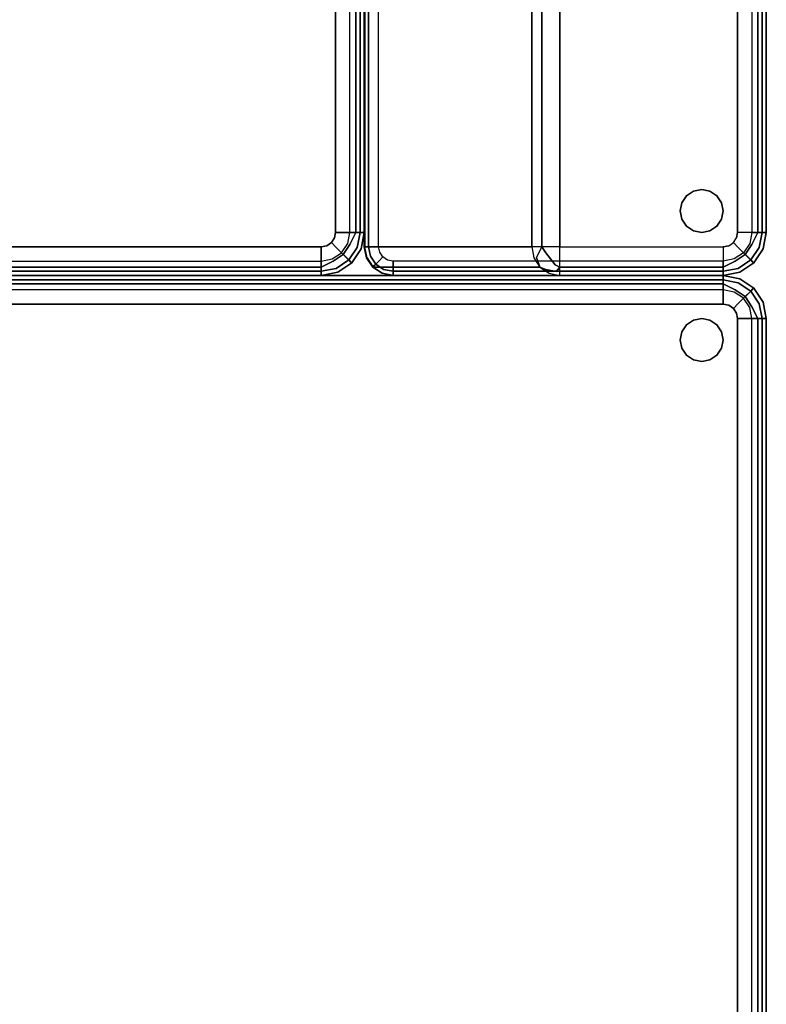
# Model space of a CAD drawing. Extents: x 0 to 194, y -3 to 287.
# Drawn here: x 177 to 190, y 168 to 185 of the extents above; entities that cross this region are included whole.
import ezdxf

# ---------------------------------------------------------------- set-up
doc = ezdxf.new("R2010")
doc.units = 0
doc.header["$LTSCALE"] = 30
doc.header["$MEASUREMENT"] = 0
for name, color, linetype in [('1', 4, 'CONTINUOUS'), ('AFUCH-3-BKFB', 5, 'CONTINUOUS'), ('AFUCH-3-GDPT', 4, 'CONTINUOUS'), ('AFUCH-3-SIFB', 5, 'CONTINUOUS'), ('AFUCH-3-STFB', 5, 'CONTINUOUS')]:
    doc.layers.add(name, color=color, linetype=linetype)

# ---------------------------------------------------------------- blocks, each defined once
blk = doc.blocks.new('KMPCRNLFG')
at = {"layer": 'AFUCH-3-BKFB'}
for points, invisible_edges in [([(25.5, -25.25, 32), (22.405, -25.5, 32), (22.405, -4.573, 32), (25.5, -0.75, 32)], 5), ([(25.691, -25.25, 31.962), (25.5, -25.25, 32), (25.5, -0.75, 32), (25.691, -0.75, 31.962)], 8), ([(25.854, -25.25, 31.854), (25.691, -25.25, 31.962), (25.691, -0.75, 31.962), (25.854, -0.75, 31.854)], 2), ([(25.75, -25.25, 0.25), (25.846, -25.25, 0.269), (25.846, -0.75, 0.269), (25.75, -0.75, 0.25)], 2), ([(25.846, -25.25, 0.269), (25.927, -25.25, 0.323), (25.927, -0.75, 0.323), (25.846, -0.75, 0.269)], 8), ([(25.962, -25.25, 31.691), (25.854, -25.25, 31.854), (25.854, -0.75, 31.854), (25.962, -0.75, 31.691)], 8), ([(25.927, -25.25, 0.323), (25.981, -25.25, 0.404), (25.981, -0.75, 0.404), (25.927, -0.75, 0.323)], 2), ([(26, -25.25, 31.5), (25.962, -25.25, 31.691), (25.962, -0.75, 31.691), (26, -0.75, 31.5)], 2), ([(25.981, -25.25, 0.404), (26, -25.25, 0.5), (26, -0.75, 0.5), (25.981, -0.75, 0.404)], 8), ([(21.979, -25.5, 31.761), (21.916, -25.5, 31.604), (21.916, -4.573, 31.604), (21.979, -4.573, 31.761)], 8), ([(22.09, -25.5, 31.889), (21.979, -25.5, 31.761), (21.979, -4.573, 31.761), (22.09, -4.573, 31.889)], 2), ([(22.238, -25.5, 31.971), (22.09, -25.5, 31.889), (22.09, -4.573, 31.889), (22.238, -4.573, 31.971)], 8), ([(22.405, -25.5, 32), (22.238, -25.5, 31.971), (22.238, -4.573, 31.971), (22.405, -4.573, 32)], 2), ([(19, -25.5, 0.5), (19.019, -25.5, 0.404), (19.019, -7.5, 0.404), (19, -7.5, 0.5)], 2), ([(19.001, -25.5, 17.868), (19, -25.5, 17.834), (19, -7.5, 17.834), (19.001, -7.5, 17.868)], 8), ([(19.005, -25.5, 17.903), (19.001, -25.5, 17.868), (19.001, -7.5, 17.868), (19.005, -7.5, 17.903)], 10), ([(19.011, -25.5, 17.938), (19.005, -25.5, 17.903), (19.005, -7.5, 17.903), (19.011, -7.5, 17.938)], 2), ([(19.019, -25.5, 0.404), (19.073, -25.5, 0.323), (19.073, -7.5, 0.323), (19.019, -7.5, 0.404)], 8), ([(19.073, -25.5, 0.323), (19.154, -25.5, 0.269), (19.154, -7.5, 0.269), (19.073, -7.5, 0.323)], 2), ([(19.154, -25.5, 0.269), (19.25, -25.5, 0.25), (19.25, -7.5, 0.25), (19.154, -7.5, 0.269)], 8), ([(22.405, -25.5, 32), (25.427, -25.427, 32), (25.481, -25.346, 32), (25.5, -25.25, 32)], 9), ([(25.51, -25.51, 31.986), (25.427, -25.427, 32), (25.481, -25.346, 32), (25.59, -25.391, 31.986)], 12), ([(25.5, -25.25, 32), (25.5, -25.25, 32), (25.481, -25.346, 32), (25.59, -25.391, 31.986)], 12), ([(25.59, -25.391, 31.986), (25.59, -25.391, 31.986), (25.691, -25.25, 31.962), (25.5, -25.25, 32)], 11), ([(25.632, -25.632, 31.907), (25.51, -25.51, 31.986), (25.59, -25.391, 31.986), (25.749, -25.457, 31.907)], 6), ([(25.749, -25.457, 31.907), (25.749, -25.457, 31.907), (25.691, -25.25, 31.962), (25.59, -25.391, 31.986)], 14), ([(25.749, -25.457, 31.907), (25.749, -25.457, 31.907), (25.854, -25.25, 31.854), (25.691, -25.25, 31.962)], 8), ([(25.712, -25.441, 0.25), (25.8, -25.478, 0.269), (25.846, -25.25, 0.269), (25.75, -25.25, 0.25)], 3), ([(25.87, -25.507, 31.77), (25.87, -25.507, 31.77), (25.854, -25.25, 31.854), (25.749, -25.457, 31.907)], 11), ([(25.8, -25.478, 0.269), (25.875, -25.509, 0.323), (25.927, -25.25, 0.323), (25.846, -25.25, 0.269)], 9), ([(25.87, -25.507, 31.77), (25.87, -25.507, 31.77), (25.962, -25.25, 31.691), (25.854, -25.25, 31.854)], 11), ([(25.935, -25.534, 31.595), (25.935, -25.534, 31.595), (25.962, -25.25, 31.691), (25.87, -25.507, 31.77)], 15), ([(25.875, -25.509, 0.323), (25.925, -25.53, 0.404), (25.981, -25.25, 0.404), (25.927, -25.25, 0.323)], 3), ([(25.925, -25.53, 0.404), (25.943, -25.537, 0.5), (26, -25.25, 0.5), (25.981, -25.25, 0.404)], 9), ([(25.935, -25.534, 31.595), (25.935, -25.534, 31.595), (26, -25.25, 31.5), (25.962, -25.25, 31.691)], 11), ([(25.943, -25.537, 31.5), (25.943, -25.537, 31.5), (26, -25.25, 31.5), (25.935, -25.534, 31.595)], 12), ([(25.943, -25.537, 0.5), (25.943, -25.537, 31.5), (26, -25.25, 31.5), (26, -25.25, 0.5)], 1), ([(19.038, -25.691, 17.834), (19.038, -25.691, 17.834), (19.001, -25.5, 17.868), (19, -25.5, 17.834)], 2), ([(19.038, -25.691, 0.5), (19.056, -25.684, 0.404), (19.019, -25.5, 0.404), (19, -25.5, 0.5)], 3), ([(19.038, -25.691, 17.834), (19.038, -25.691, 0.5), (19, -25.5, 0.5), (19, -25.5, 17.834)], 1), ([(19.048, -25.691, 17.93), (19.038, -25.691, 17.834), (19.001, -25.5, 17.868), (19.005, -25.5, 17.903)], 11), ([(19.011, -25.5, 17.938), (19.011, -25.5, 17.938), (19.005, -25.5, 17.903), (19.048, -25.691, 17.93)], 4), ([(21.953, -25.691, 31.596), (19.048, -25.691, 17.93), (19.011, -25.5, 17.938), (21.916, -25.5, 31.604)], 1), ([(19.056, -25.684, 0.404), (19.106, -25.663, 0.323), (19.073, -25.5, 0.323), (19.019, -25.5, 0.404)], 9), ([(19.106, -25.663, 0.323), (19.181, -25.632, 0.269), (19.154, -25.5, 0.269), (19.073, -25.5, 0.323)], 3), ([(19.181, -25.632, 0.269), (19.269, -25.596, 0.25), (19.25, -25.5, 0.25), (19.154, -25.5, 0.269)], 9), ([(21.916, -25.5, 31.604), (21.916, -25.5, 31.604), (21.998, -25.685, 31.724), (21.979, -25.5, 31.761)], 7), ([(21.953, -25.691, 31.596), (21.953, -25.691, 31.596), (21.998, -25.685, 31.724), (21.916, -25.5, 31.604)], 7), ([(21.998, -25.685, 31.724), (21.998, -25.685, 31.724), (22.09, -25.5, 31.889), (21.979, -25.5, 31.761)], 9), ([(21.998, -25.685, 31.724), (21.998, -25.685, 31.724), (22.14, -25.771, 31.827), (22.09, -25.5, 31.889)], 7), ([(22.09, -25.5, 31.889), (22.09, -25.5, 31.889), (22.16, -25.603, 31.924), (22.238, -25.5, 31.971)], 5), ([(22.14, -25.771, 31.827), (22.14, -25.771, 31.827), (22.16, -25.603, 31.924), (22.09, -25.5, 31.889)], 11), ([(22.238, -25.5, 31.971), (22.238, -25.5, 31.971), (22.16, -25.603, 31.924), (22.341, -25.659, 31.97)], 15), ([(22.341, -25.659, 31.97), (22.341, -25.659, 31.97), (22.405, -25.5, 32), (22.238, -25.5, 31.971)], 11), ([(22.405, -25.691, 31.962), (22.405, -25.691, 31.962), (22.405, -25.5, 32), (22.341, -25.659, 31.97)], 13), ([(22.405, -25.5, 32), (25.25, -25.5, 32), (25.346, -25.481, 32), (25.427, -25.427, 32)], 8), ([(22.405, -25.691, 31.962), (22.405, -25.5, 32), (25.25, -25.5, 32), (25.25, -25.691, 31.962)], 8), ([(25.346, -25.481, 32), (25.346, -25.481, 32), (25.25, -25.5, 32), (25.391, -25.59, 31.986)], 12), ([(25.25, -25.5, 32), (25.25, -25.5, 32), (25.25, -25.691, 31.962), (25.391, -25.59, 31.986)], 12), ([(25.391, -25.59, 31.986), (25.346, -25.481, 32), (25.427, -25.427, 32), (25.51, -25.51, 31.986)], 9), ([(25.457, -25.749, 31.907), (25.391, -25.59, 31.986), (25.51, -25.51, 31.986), (25.632, -25.632, 31.907)], 3), ([(25.604, -25.604, 0.25), (25.671, -25.671, 0.269), (25.8, -25.478, 0.269), (25.712, -25.441, 0.25)], 6), ([(25.724, -25.724, 31.77), (25.632, -25.632, 31.907), (25.749, -25.457, 31.907), (25.87, -25.507, 31.77)], 12), ([(25.671, -25.671, 0.269), (25.729, -25.729, 0.323), (25.875, -25.509, 0.323), (25.8, -25.478, 0.269)], 12), ([(25.774, -25.774, 31.595), (25.724, -25.724, 31.77), (25.87, -25.507, 31.77), (25.935, -25.534, 31.595)], 14), ([(25.729, -25.729, 0.323), (25.767, -25.767, 0.404), (25.925, -25.53, 0.404), (25.875, -25.509, 0.323)], 6), ([(25.767, -25.767, 0.404), (25.78, -25.78, 0.5), (25.943, -25.537, 0.5), (25.925, -25.53, 0.404)], 12), ([(25.78, -25.78, 31.5), (25.774, -25.774, 31.595), (25.935, -25.534, 31.595), (25.943, -25.537, 31.5)], 6), ([(25.78, -25.78, 0.5), (25.78, -25.78, 31.5), (25.943, -25.537, 31.5), (25.943, -25.537, 0.5)], 4), ([(19.146, -25.854, 0.5), (19.16, -25.84, 0.404), (19.056, -25.684, 0.404), (19.038, -25.691, 0.5)], 6), ([(19.154, -25.854, 17.907), (19.146, -25.854, 17.834), (19.038, -25.691, 17.834), (19.048, -25.691, 17.93)], 4), ([(19.146, -25.854, 17.834), (19.146, -25.854, 0.5), (19.038, -25.691, 0.5), (19.038, -25.691, 17.834)], 4), ([(22.059, -25.854, 31.574), (19.154, -25.854, 17.907), (19.048, -25.691, 17.93), (21.953, -25.691, 31.596)], 4), ([(19.16, -25.84, 0.404), (19.198, -25.802, 0.323), (19.106, -25.663, 0.323), (19.056, -25.684, 0.404)], 12), ([(19.198, -25.802, 0.323), (19.256, -25.744, 0.269), (19.181, -25.632, 0.269), (19.106, -25.663, 0.323)], 6), ([(19.256, -25.744, 0.269), (19.323, -25.677, 0.25), (19.269, -25.596, 0.25), (19.181, -25.632, 0.269)], 12), ([(19.368, -25.819, 0.269), (19.404, -25.731, 0.25), (19.323, -25.677, 0.25), (19.256, -25.744, 0.269)], 9), ([(19.5, -25.846, 0.269), (19.5, -25.75, 0.25), (19.404, -25.731, 0.25), (19.368, -25.819, 0.269)], 12), ([(22.059, -25.854, 31.574), (22.059, -25.854, 31.574), (21.998, -25.685, 31.724), (21.953, -25.691, 31.596)], 5), ([(22.059, -25.854, 31.574), (22.059, -25.854, 31.574), (22.16, -25.897, 31.68), (21.998, -25.685, 31.724)], 5), ([(22.16, -25.897, 31.68), (22.16, -25.897, 31.68), (22.14, -25.771, 31.827), (21.998, -25.685, 31.724)], 15), ([(22.16, -25.603, 31.924), (22.16, -25.603, 31.924), (22.14, -25.771, 31.827), (22.323, -25.815, 31.88)], 7), ([(22.341, -25.659, 31.97), (22.341, -25.659, 31.97), (22.16, -25.603, 31.924), (22.323, -25.815, 31.88)], 11), ([(22.323, -25.815, 31.88), (22.323, -25.815, 31.88), (22.405, -25.691, 31.962), (22.341, -25.659, 31.97)], 15), ([(22.405, -25.854, 31.854), (22.405, -25.854, 31.854), (22.405, -25.691, 31.962), (22.323, -25.815, 31.88)], 5), ([(22.405, -25.854, 31.854), (22.405, -25.691, 31.962), (25.25, -25.691, 31.962), (25.25, -25.854, 31.854)], 2), ([(25.391, -25.59, 31.986), (25.391, -25.59, 31.986), (25.25, -25.691, 31.962), (25.457, -25.749, 31.907)], 15), ([(25.25, -25.691, 31.962), (25.25, -25.691, 31.962), (25.25, -25.854, 31.854), (25.457, -25.749, 31.907)], 8), ([(25.25, -25.75, 0.25), (25.25, -25.846, 0.269), (25.478, -25.8, 0.269), (25.441, -25.712, 0.25)], 6), ([(25.441, -25.712, 0.25), (25.478, -25.8, 0.269), (25.671, -25.671, 0.269), (25.604, -25.604, 0.25)], 3), ([(25.507, -25.87, 31.77), (25.457, -25.749, 31.907), (25.632, -25.632, 31.907), (25.724, -25.724, 31.77)], 9), ([(25.478, -25.8, 0.269), (25.509, -25.875, 0.323), (25.729, -25.729, 0.323), (25.671, -25.671, 0.269)], 9), ([(25.534, -25.935, 31.595), (25.507, -25.87, 31.77), (25.724, -25.724, 31.77), (25.774, -25.774, 31.595)], 11), ([(25.509, -25.875, 0.323), (25.53, -25.925, 0.404), (25.767, -25.767, 0.404), (25.729, -25.729, 0.323)], 3), ([(19.309, -25.962, 0.5), (19.316, -25.944, 0.404), (19.16, -25.84, 0.404), (19.146, -25.854, 0.5)], 3), ([(19.313, -25.962, 17.873), (19.309, -25.962, 17.834), (19.146, -25.854, 17.834), (19.154, -25.854, 17.907)], 1), ([(19.309, -25.962, 17.834), (19.309, -25.962, 0.5), (19.146, -25.854, 0.5), (19.146, -25.854, 17.834)], 1), ([(22.218, -25.962, 31.54), (19.313, -25.962, 17.873), (19.154, -25.854, 17.907), (22.059, -25.854, 31.574)], 1), ([(19.316, -25.944, 0.404), (19.337, -25.894, 0.323), (19.198, -25.802, 0.323), (19.16, -25.84, 0.404)], 9), ([(19.337, -25.894, 0.323), (19.368, -25.819, 0.269), (19.256, -25.744, 0.269), (19.198, -25.802, 0.323)], 3), ([(19.5, -25.981, 0.404), (19.5, -25.927, 0.323), (19.337, -25.894, 0.323), (19.316, -25.944, 0.404)], 12), ([(19.5, -25.927, 0.323), (19.5, -25.846, 0.269), (19.368, -25.819, 0.269), (19.337, -25.894, 0.323)], 6), ([(19.5, -25.75, 0.25), (19.5, -25.846, 0.269), (25.25, -25.846, 0.269), (25.25, -25.75, 0.25)], 2), ([(19.5, -25.846, 0.269), (19.5, -25.927, 0.323), (25.25, -25.927, 0.323), (25.25, -25.846, 0.269)], 8), ([(22.218, -25.962, 31.54), (22.218, -25.962, 31.54), (22.16, -25.897, 31.68), (22.059, -25.854, 31.574)], 3), ([(22.14, -25.771, 31.827), (22.14, -25.771, 31.827), (22.16, -25.897, 31.68), (22.323, -25.815, 31.88)], 15), ([(22.323, -25.815, 31.88), (22.323, -25.815, 31.88), (22.16, -25.897, 31.68), (22.341, -25.932, 31.744)], 11), ([(22.16, -25.897, 31.68), (22.16, -25.897, 31.68), (22.218, -25.962, 31.54), (22.341, -25.932, 31.744)], 7), ([(22.341, -25.932, 31.744), (22.341, -25.932, 31.744), (22.405, -25.854, 31.854), (22.323, -25.815, 31.88)], 9), ([(22.405, -25.962, 31.691), (22.405, -25.962, 31.691), (22.405, -25.854, 31.854), (22.341, -25.932, 31.744)], 9), ([(22.405, -25.962, 31.691), (22.405, -25.854, 31.854), (25.25, -25.854, 31.854), (25.25, -25.962, 31.691)], 8), ([(25.457, -25.749, 31.907), (25.457, -25.749, 31.907), (25.25, -25.854, 31.854), (25.507, -25.87, 31.77)], 12), ([(25.25, -25.846, 0.269), (25.25, -25.927, 0.323), (25.509, -25.875, 0.323), (25.478, -25.8, 0.269)], 12), ([(25.25, -25.854, 31.854), (25.25, -25.854, 31.854), (25.25, -25.962, 31.691), (25.507, -25.87, 31.77)], 12), ([(25.507, -25.87, 31.77), (25.507, -25.87, 31.77), (25.25, -25.962, 31.691), (25.534, -25.935, 31.595)], 15), ([(25.25, -25.927, 0.323), (25.25, -25.981, 0.404), (25.53, -25.925, 0.404), (25.509, -25.875, 0.323)], 6), ([(25.53, -25.925, 0.404), (25.537, -25.943, 0.5), (25.78, -25.78, 0.5), (25.767, -25.767, 0.404)], 9), ([(25.537, -25.943, 31.5), (25.534, -25.935, 31.595), (25.774, -25.774, 31.595), (25.78, -25.78, 31.5)], 3), ([(25.537, -25.943, 0.5), (25.537, -25.943, 31.5), (25.78, -25.78, 31.5), (25.78, -25.78, 0.5)], 1), ([(19.5, -26, 0.5), (19.5, -25.981, 0.404), (19.316, -25.944, 0.404), (19.309, -25.962, 0.5)], 6), ([(19.5, -26, 17.834), (19.5, -26, 17.834), (19.313, -25.962, 17.873), (19.309, -25.962, 17.834)], 4), ([(19.5, -26, 17.834), (19.5, -26, 0.5), (19.309, -25.962, 0.5), (19.309, -25.962, 17.834)], 4), ([(22.405, -26, 31.5), (19.5, -26, 17.834), (19.313, -25.962, 17.873), (22.218, -25.962, 31.54)], 4), ([(19.5, -25.927, 0.323), (19.5, -25.981, 0.404), (25.25, -25.981, 0.404), (25.25, -25.927, 0.323)], 2), ([(19.5, -25.981, 0.404), (19.5, -26, 0.5), (25.25, -26, 0.5), (25.25, -25.981, 0.404)], 8), ([(19.5, -26, 0.5), (22.405, -26, 31.5), (25.25, -26, 31.5), (25.25, -26, 0.5)], 1), ([(19.5, -26, 17.834), (19.5, -26, 17.834), (22.405, -26, 31.5), (19.5, -26, 0.5)], 4), ([(22.341, -25.932, 31.744), (22.341, -25.932, 31.744), (22.218, -25.962, 31.54), (22.405, -25.962, 31.691)], 15), ([(22.405, -26, 31.5), (22.405, -26, 31.5), (22.405, -25.962, 31.691), (22.218, -25.962, 31.54)], 5), ([(22.405, -26, 31.5), (22.405, -25.962, 31.691), (25.25, -25.962, 31.691), (25.25, -26, 31.5)], 2), ([(25.25, -25.981, 0.404), (25.25, -26, 0.5), (25.537, -25.943, 0.5), (25.53, -25.925, 0.404)], 12), ([(25.534, -25.935, 31.595), (25.534, -25.935, 31.595), (25.25, -26, 31.5), (25.537, -25.943, 31.5)], 11), ([(25.25, -25.962, 31.691), (25.25, -25.962, 31.691), (25.25, -26, 31.5), (25.534, -25.935, 31.595)], 12), ([(25.25, -26, 0.5), (25.25, -26, 31.5), (25.537, -25.943, 31.5), (25.537, -25.943, 0.5)], 4)]:
    blk.add_3dface(points, dxfattribs=dict(at, invisible_edges=invisible_edges))
for points in [[(26, -25.25, 0.5), (26, -25.25, 31.5), (26, -0.75, 31.5), (26, -0.75, 0.5)], [(21.916, -25.5, 31.604), (19.011, -25.5, 17.938), (19.011, -7.5, 17.938), (21.916, -4.573, 31.604)], [(19, -25.5, 17.834), (19, -25.5, 0.5), (19, -7.5, 0.5), (19, -7.5, 17.834)]]:
    blk.add_3dface(points, dxfattribs=at)
at = {"layer": 'AFUCH-3-GDPT'}
for points, invisible_edges in [([(24.731, -24.529, 0.25), (24.61, -24.61, 0.25), (24.61, -24.61), (24.731, -24.529)], 8), ([(24.61, -24.61), (24.731, -24.529), (24.731, -25.221), (24.61, -25.14)], 10), ([(24.875, -24.5, 0.25), (24.731, -24.529, 0.25), (24.731, -24.529), (24.875, -24.5)], 2), ([(24.731, -24.529), (24.875, -24.5), (24.875, -25.25), (24.731, -25.221)], 10), ([(25.019, -24.529, 0.25), (24.875, -24.5, 0.25), (24.875, -24.5), (25.019, -24.529)], 8), ([(24.875, -24.5), (25.019, -24.529), (25.019, -25.221), (24.875, -25.25)], 10), ([(25.14, -24.61, 0.25), (25.019, -24.529, 0.25), (25.019, -24.529), (25.14, -24.61)], 2), ([(25.019, -24.529), (25.14, -24.61), (25.14, -25.14), (25.019, -25.221)], 10), ([(24.61, -24.61, 0.25), (24.529, -24.731, 0.25), (24.529, -24.731), (24.61, -24.61)], 2), ([(24.529, -24.731), (24.61, -24.61), (24.61, -25.14), (24.529, -25.019)], 10), ([(25.221, -24.731, 0.25), (25.14, -24.61, 0.25), (25.14, -24.61), (25.221, -24.731)], 8), ([(25.14, -24.61), (25.221, -24.731), (25.221, -25.019), (25.14, -25.14)], 10), ([(24.529, -24.731, 0.25), (24.5, -24.875, 0.25), (24.5, -24.875), (24.529, -24.731)], 8), ([(24.529, -24.731), (24.529, -25.019), (24.5, -24.875)], 1), ([(24.5, -24.875, 0.25), (24.529, -25.019, 0.25), (24.529, -25.019), (24.5, -24.875)], 2), ([(25.25, -24.875, 0.25), (25.221, -24.731, 0.25), (25.221, -24.731), (25.25, -24.875)], 2), ([(25.221, -24.731), (25.221, -25.019), (25.25, -24.875)], 1), ([(25.221, -25.019, 0.25), (25.25, -24.875, 0.25), (25.25, -24.875), (25.221, -25.019)], 8), ([(24.529, -25.019, 0.25), (24.61, -25.14, 0.25), (24.61, -25.14), (24.529, -25.019)], 8), ([(25.14, -25.14, 0.25), (25.221, -25.019, 0.25), (25.221, -25.019), (25.14, -25.14)], 2), ([(24.61, -25.14, 0.25), (24.731, -25.221, 0.25), (24.731, -25.221), (24.61, -25.14)], 2), ([(24.731, -25.221, 0.25), (24.875, -25.25, 0.25), (24.875, -25.25), (24.731, -25.221)], 8), ([(24.875, -25.25, 0.25), (25.019, -25.221, 0.25), (25.019, -25.221), (24.875, -25.25)], 2), ([(25.019, -25.221, 0.25), (25.14, -25.14, 0.25), (25.14, -25.14), (25.019, -25.221)], 8)]:
    blk.add_3dface(points, dxfattribs=dict(at, invisible_edges=invisible_edges))
at = {"layer": 'AFUCH-3-SIFB'}
for points, invisible_edges in [([(18.846, -25.25, 0.269), (18.75, -25.25, 0.25), (18.75, -7.75, 0.25), (18.846, -7.75, 0.269)], 8), ([(18.927, -25.25, 0.323), (18.846, -25.25, 0.269), (18.846, -7.75, 0.269), (18.927, -7.75, 0.323)], 2), ([(18.981, -25.25, 0.404), (18.927, -25.25, 0.323), (18.927, -7.75, 0.323), (18.981, -7.75, 0.404)], 8), ([(19, -25.25, 0.5), (18.981, -25.25, 0.404), (18.981, -7.75, 0.404), (19, -7.75, 0.5)], 2), ([(18.8, -25.478, 0.269), (18.712, -25.441, 0.25), (18.75, -25.25, 0.25), (18.846, -25.25, 0.269)], 9), ([(18.875, -25.509, 0.323), (18.8, -25.478, 0.269), (18.846, -25.25, 0.269), (18.927, -25.25, 0.323)], 3), ([(18.925, -25.53, 0.404), (18.875, -25.509, 0.323), (18.927, -25.25, 0.323), (18.981, -25.25, 0.404)], 9), ([(18.943, -25.537, 0.5), (18.925, -25.53, 0.404), (18.981, -25.25, 0.404), (19, -25.25, 0.5)], 3), ([(18.943, -25.537, 17.5), (18.943, -25.537, 0.5), (19, -25.25, 0.5), (19, -25.25, 17.5)], 1), ([(18.671, -25.671, 0.269), (18.604, -25.604, 0.25), (18.712, -25.441, 0.25), (18.8, -25.478, 0.269)], 12), ([(18.729, -25.729, 0.323), (18.671, -25.671, 0.269), (18.8, -25.478, 0.269), (18.875, -25.509, 0.323)], 6), ([(18.767, -25.767, 0.404), (18.729, -25.729, 0.323), (18.875, -25.509, 0.323), (18.925, -25.53, 0.404)], 12), ([(18.78, -25.78, 0.5), (18.767, -25.767, 0.404), (18.925, -25.53, 0.404), (18.943, -25.537, 0.5)], 6), ([(18.78, -25.78, 17.5), (18.78, -25.78, 0.5), (18.943, -25.537, 0.5), (18.943, -25.537, 17.5)], 4), ([(18.25, -25.846, 0.269), (18.25, -25.75, 0.25), (18.441, -25.712, 0.25), (18.478, -25.8, 0.269)], 12), ([(18.478, -25.8, 0.269), (18.441, -25.712, 0.25), (18.604, -25.604, 0.25), (18.671, -25.671, 0.269)], 9), ([(18.509, -25.875, 0.323), (18.478, -25.8, 0.269), (18.671, -25.671, 0.269), (18.729, -25.729, 0.323)], 3), ([(18.53, -25.925, 0.404), (18.509, -25.875, 0.323), (18.729, -25.729, 0.323), (18.767, -25.767, 0.404)], 9), ([(0.75, -25.846, 0.269), (0.75, -25.75, 0.25), (18.25, -25.75, 0.25), (18.25, -25.846, 0.269)], 8), ([(0.75, -25.927, 0.323), (0.75, -25.846, 0.269), (18.25, -25.846, 0.269), (18.25, -25.927, 0.323)], 2), ([(18.25, -25.927, 0.323), (18.25, -25.846, 0.269), (18.478, -25.8, 0.269), (18.509, -25.875, 0.323)], 6), ([(18.25, -25.981, 0.404), (18.25, -25.927, 0.323), (18.509, -25.875, 0.323), (18.53, -25.925, 0.404)], 12), ([(18.537, -25.943, 0.5), (18.53, -25.925, 0.404), (18.767, -25.767, 0.404), (18.78, -25.78, 0.5)], 3), ([(18.537, -25.943, 17.5), (18.537, -25.943, 0.5), (18.78, -25.78, 0.5), (18.78, -25.78, 17.5)], 1), ([(0.75, -25.981, 0.404), (0.75, -25.927, 0.323), (18.25, -25.927, 0.323), (18.25, -25.981, 0.404)], 8), ([(0.75, -26, 0.5), (0.75, -25.981, 0.404), (18.25, -25.981, 0.404), (18.25, -26, 0.5)], 2), ([(18.25, -26, 0.5), (18.25, -25.981, 0.404), (18.53, -25.925, 0.404), (18.537, -25.943, 0.5)], 6), ([(18.25, -26, 17.5), (18.25, -26, 0.5), (18.537, -25.943, 0.5), (18.537, -25.943, 17.5)], 4)]:
    blk.add_3dface(points, dxfattribs=dict(at, invisible_edges=invisible_edges))
blk.add_3dface([(0.75, -26, 17.5), (0.75, -26, 0.5), (18.25, -26, 0.5), (18.25, -26, 17.5)], dxfattribs=at)
at = {"layer": 'AFUCH-3-STFB'}
for points, invisible_edges in [([(0.75, -7.5, 18), (0.5, -25.25, 18), (18.25, -25.5, 18), (18.5, -7.75, 18)], 15), ([(18.25, -25.5, 18), (18.346, -25.481, 18), (18.427, -25.427, 18), (18.5, -7.75, 18)], 12), ([(18.427, -25.427, 18), (18.481, -25.346, 18), (18.5, -25.25, 18), (18.5, -7.75, 18)], 8), ([(18.5, -25.25, 18), (18.691, -25.25, 17.962), (18.691, -7.75, 17.962), (18.5, -7.75, 18)], 2), ([(18.691, -25.25, 17.962), (18.854, -25.25, 17.854), (18.854, -7.75, 17.854), (18.691, -7.75, 17.962)], 8), ([(18.854, -25.25, 17.854), (18.962, -25.25, 17.691), (18.962, -7.75, 17.691), (18.854, -7.75, 17.854)], 2), ([(18.962, -25.25, 17.691), (19, -25.25, 17.5), (19, -7.75, 17.5), (18.962, -7.75, 17.691)], 8), ([(0.5, -25.25, 18), (0.519, -25.346, 18), (0.573, -25.427, 18), (18.25, -25.5, 18)], 12), ([(18.51, -25.51, 17.986), (18.481, -25.346, 18), (18.427, -25.427, 18)], 5), ([(18.59, -25.391, 17.986), (18.5, -25.25, 18), (18.481, -25.346, 18)], 13), ([(18.59, -25.391, 17.986), (18.481, -25.346, 18), (18.51, -25.51, 17.986)], 15), ([(18.691, -25.25, 17.962), (18.5, -25.25, 18), (18.59, -25.391, 17.986)], 14), ([(18.632, -25.632, 17.907), (18.59, -25.391, 17.986), (18.51, -25.51, 17.986)], 7), ([(18.749, -25.457, 17.907), (18.691, -25.25, 17.962), (18.59, -25.391, 17.986)], 15), ([(18.749, -25.457, 17.907), (18.59, -25.391, 17.986), (18.632, -25.632, 17.907)], 7), ([(18.854, -25.25, 17.854), (18.691, -25.25, 17.962), (18.749, -25.457, 17.907)], 6), ([(18.87, -25.507, 17.77), (18.854, -25.25, 17.854), (18.749, -25.457, 17.907)], 13), ([(18.962, -25.25, 17.691), (18.854, -25.25, 17.854), (18.87, -25.507, 17.77)], 14), ([(18.935, -25.534, 17.595), (18.962, -25.25, 17.691), (18.87, -25.507, 17.77)], 15), ([(18.935, -25.534, 17.595), (18.943, -25.537, 17.5), (19, -25.25, 17.5)], 13), ([(19, -25.25, 17.5), (18.962, -25.25, 17.691), (18.935, -25.534, 17.595)], 14), ([(0.573, -25.427, 18), (0.654, -25.481, 18), (0.75, -25.5, 18), (18.25, -25.5, 18)], 8), ([(0.75, -25.5, 18), (0.75, -25.691, 17.962), (18.25, -25.691, 17.962), (18.25, -25.5, 18)], 2), ([(18.346, -25.481, 18), (18.25, -25.5, 18), (18.391, -25.59, 17.986)], 14), ([(18.391, -25.59, 17.986), (18.25, -25.5, 18), (18.25, -25.691, 17.962)], 13), ([(18.391, -25.59, 17.986), (18.427, -25.427, 18), (18.346, -25.481, 18)], 13), ([(18.51, -25.51, 17.986), (18.427, -25.427, 18), (18.391, -25.59, 17.986)], 14), ([(18.457, -25.749, 17.907), (18.51, -25.51, 17.986), (18.391, -25.59, 17.986)], 15), ([(18.632, -25.632, 17.907), (18.51, -25.51, 17.986), (18.457, -25.749, 17.907)], 6), ([(18.724, -25.724, 17.77), (18.749, -25.457, 17.907), (18.632, -25.632, 17.907)], 5), ([(18.87, -25.507, 17.77), (18.749, -25.457, 17.907), (18.724, -25.724, 17.77)], 15), ([(18.774, -25.774, 17.595), (18.87, -25.507, 17.77), (18.724, -25.724, 17.77)], 7), ([(18.935, -25.534, 17.595), (18.87, -25.507, 17.77), (18.774, -25.774, 17.595)], 15), ([(18.774, -25.774, 17.595), (18.78, -25.78, 17.5), (18.935, -25.534, 17.595)], 14), ([(18.935, -25.534, 17.595), (18.78, -25.78, 17.5), (18.943, -25.537, 17.5)], 13), ([(0.75, -25.691, 17.962), (0.75, -25.854, 17.854), (18.25, -25.854, 17.854), (18.25, -25.691, 17.962)], 8), ([(18.391, -25.59, 17.986), (18.25, -25.691, 17.962), (18.457, -25.749, 17.907)], 15), ([(18.457, -25.749, 17.907), (18.25, -25.691, 17.962), (18.25, -25.854, 17.854)], 5), ([(18.507, -25.87, 17.77), (18.632, -25.632, 17.907), (18.457, -25.749, 17.907)], 13), ([(18.724, -25.724, 17.77), (18.632, -25.632, 17.907), (18.507, -25.87, 17.77)], 14), ([(18.534, -25.935, 17.595), (18.724, -25.724, 17.77), (18.507, -25.87, 17.77)], 15), ([(18.774, -25.774, 17.595), (18.724, -25.724, 17.77), (18.534, -25.935, 17.595)], 14), ([(0.75, -25.854, 17.854), (0.75, -25.962, 17.691), (18.25, -25.962, 17.691), (18.25, -25.854, 17.854)], 2), ([(18.457, -25.749, 17.907), (18.25, -25.854, 17.854), (18.507, -25.87, 17.77)], 14), ([(18.507, -25.87, 17.77), (18.25, -25.854, 17.854), (18.25, -25.962, 17.691)], 13), ([(18.507, -25.87, 17.77), (18.25, -25.962, 17.691), (18.534, -25.935, 17.595)], 15), ([(18.534, -25.935, 17.595), (18.537, -25.943, 17.5), (18.774, -25.774, 17.595)], 15), ([(18.774, -25.774, 17.595), (18.537, -25.943, 17.5), (18.78, -25.78, 17.5)], 5), ([(0.75, -25.962, 17.691), (0.75, -26, 17.5), (18.25, -26, 17.5), (18.25, -25.962, 17.691)], 8), ([(18.534, -25.935, 17.595), (18.25, -25.962, 17.691), (18.25, -26, 17.5)], 13), ([(18.534, -25.935, 17.595), (18.25, -26, 17.5), (18.537, -25.943, 17.5)], 13)]:
    blk.add_3dface(points, dxfattribs=dict(at, invisible_edges=invisible_edges))
blk = doc.blocks.new('KMPSQRG')
at = {"layer": 'AFUCH-3-GDPT'}
for points, invisible_edges in [([(0.981, -0.779, 0.25), (0.86, -0.86, 0.25), (0.86, -0.86), (0.981, -0.779)], 8), ([(0.86, -0.86), (0.981, -0.779), (0.981, -1.471), (0.86, -1.39)], 10), ([(1.125, -0.75, 0.25), (0.981, -0.779, 0.25), (0.981, -0.779), (1.125, -0.75)], 2), ([(0.981, -0.779), (1.125, -0.75), (1.125, -1.5), (0.981, -1.471)], 10), ([(1.269, -0.779, 0.25), (1.125, -0.75, 0.25), (1.125, -0.75), (1.269, -0.779)], 8), ([(1.125, -0.75), (1.269, -0.779), (1.269, -1.471), (1.125, -1.5)], 10), ([(1.39, -0.86, 0.25), (1.269, -0.779, 0.25), (1.269, -0.779), (1.39, -0.86)], 2), ([(1.269, -0.779), (1.39, -0.86), (1.39, -1.39), (1.269, -1.471)], 10), ([(0.779, -0.981, 0.25), (0.75, -1.125, 0.25), (0.75, -1.125), (0.779, -0.981)], 8), ([(0.779, -0.981), (0.779, -1.269), (0.75, -1.125)], 1), ([(0.86, -0.86, 0.25), (0.779, -0.981, 0.25), (0.779, -0.981), (0.86, -0.86)], 2), ([(0.779, -0.981), (0.86, -0.86), (0.86, -1.39), (0.779, -1.269)], 10), ([(1.471, -0.981, 0.25), (1.39, -0.86, 0.25), (1.39, -0.86), (1.471, -0.981)], 8), ([(1.39, -0.86), (1.471, -0.981), (1.471, -1.269), (1.39, -1.39)], 10), ([(1.5, -1.125, 0.25), (1.471, -0.981, 0.25), (1.471, -0.981), (1.5, -1.125)], 2), ([(1.471, -0.981), (1.471, -1.269), (1.5, -1.125)], 1), ([(0.75, -1.125, 0.25), (0.779, -1.269, 0.25), (0.779, -1.269), (0.75, -1.125)], 2), ([(1.471, -1.269, 0.25), (1.5, -1.125, 0.25), (1.5, -1.125), (1.471, -1.269)], 8), ([(0.779, -1.269, 0.25), (0.86, -1.39, 0.25), (0.86, -1.39), (0.779, -1.269)], 8), ([(1.39, -1.39, 0.25), (1.471, -1.269, 0.25), (1.471, -1.269), (1.39, -1.39)], 2), ([(0.86, -1.39, 0.25), (0.981, -1.471, 0.25), (0.981, -1.471), (0.86, -1.39)], 2), ([(0.981, -1.471, 0.25), (1.125, -1.5, 0.25), (1.125, -1.5), (0.981, -1.471)], 8), ([(1.125, -1.5, 0.25), (1.269, -1.471, 0.25), (1.269, -1.471), (1.125, -1.5)], 2), ([(1.269, -1.471, 0.25), (1.39, -1.39, 0.25), (1.39, -1.39), (1.269, -1.471)], 8)]:
    blk.add_3dface(points, dxfattribs=dict(at, invisible_edges=invisible_edges))
at = {"layer": 'AFUCH-3-SIFB'}
for points, invisible_edges in [([(0.75, 0, 17.5), (0.75, 0, 0.5), (0.463, -0.057, 0.5), (0.463, -0.057, 17.5)], 4), ([(0.75, 0, 0.5), (0.75, -0.019, 0.404), (0.47, -0.075, 0.404), (0.463, -0.057, 0.5)], 6), ([(25.25, 0, 0.5), (25.25, -0.019, 0.404), (0.75, -0.019, 0.404), (0.75, 0, 0.5)], 2), ([(0.463, -0.057, 17.5), (0.463, -0.057, 0.5), (0.22, -0.22, 0.5), (0.22, -0.22, 17.5)], 1), ([(0.463, -0.057, 0.5), (0.47, -0.075, 0.404), (0.233, -0.233, 0.404), (0.22, -0.22, 0.5)], 3), ([(0.47, -0.075, 0.404), (0.491, -0.125, 0.323), (0.271, -0.271, 0.323), (0.233, -0.233, 0.404)], 9), ([(0.491, -0.125, 0.323), (0.522, -0.2, 0.269), (0.329, -0.329, 0.269), (0.271, -0.271, 0.323)], 3), ([(0.75, -0.019, 0.404), (0.75, -0.073, 0.323), (0.491, -0.125, 0.323), (0.47, -0.075, 0.404)], 12), ([(0.75, -0.073, 0.323), (0.75, -0.154, 0.269), (0.522, -0.2, 0.269), (0.491, -0.125, 0.323)], 6), ([(0.75, -0.154, 0.269), (0.75, -0.25, 0.25), (0.559, -0.288, 0.25), (0.522, -0.2, 0.269)], 12), ([(25.25, -0.019, 0.404), (25.25, -0.073, 0.323), (0.75, -0.073, 0.323), (0.75, -0.019, 0.404)], 8), ([(25.25, -0.073, 0.323), (25.25, -0.154, 0.269), (0.75, -0.154, 0.269), (0.75, -0.073, 0.323)], 2), ([(25.25, -0.154, 0.269), (25.25, -0.25, 0.25), (0.75, -0.25, 0.25), (0.75, -0.154, 0.269)], 8), ([(0.22, -0.22, 17.5), (0.22, -0.22, 0.5), (0.057, -0.463, 0.5), (0.057, -0.463, 17.5)], 4), ([(0.22, -0.22, 0.5), (0.233, -0.233, 0.404), (0.075, -0.47, 0.404), (0.057, -0.463, 0.5)], 6), ([(0.233, -0.233, 0.404), (0.271, -0.271, 0.323), (0.125, -0.491, 0.323), (0.075, -0.47, 0.404)], 12), ([(0.271, -0.271, 0.323), (0.329, -0.329, 0.269), (0.2, -0.522, 0.269), (0.125, -0.491, 0.323)], 6), ([(0.329, -0.329, 0.269), (0.396, -0.396, 0.25), (0.288, -0.559, 0.25), (0.2, -0.522, 0.269)], 12), ([(0.522, -0.2, 0.269), (0.559, -0.288, 0.25), (0.396, -0.396, 0.25), (0.329, -0.329, 0.269)], 9), ([(0.057, -0.463, 17.5), (0.057, -0.463, 0.5), (0, -0.75, 0.5), (0, -0.75, 17.5)], 1), ([(0.057, -0.463, 0.5), (0.075, -0.47, 0.404), (0.019, -0.75, 0.404), (0, -0.75, 0.5)], 3), ([(0.075, -0.47, 0.404), (0.125, -0.491, 0.323), (0.073, -0.75, 0.323), (0.019, -0.75, 0.404)], 9), ([(0.125, -0.491, 0.323), (0.2, -0.522, 0.269), (0.154, -0.75, 0.269), (0.073, -0.75, 0.323)], 3), ([(0.2, -0.522, 0.269), (0.288, -0.559, 0.25), (0.25, -0.75, 0.25), (0.154, -0.75, 0.269)], 9), ([(0, -0.75, 0.5), (0.019, -0.75, 0.404), (0.019, -25.25, 0.404), (0, -25.25, 0.5)], 2), ([(0.019, -0.75, 0.404), (0.073, -0.75, 0.323), (0.073, -25.25, 0.323), (0.019, -25.25, 0.404)], 8), ([(0.073, -0.75, 0.323), (0.154, -0.75, 0.269), (0.154, -25.25, 0.269), (0.073, -25.25, 0.323)], 2), ([(0.154, -0.75, 0.269), (0.25, -0.75, 0.25), (0.25, -25.25, 0.25), (0.154, -25.25, 0.269)], 8)]:
    blk.add_3dface(points, dxfattribs=dict(at, invisible_edges=invisible_edges))
for points in [[(25.25, 0, 17.5), (25.25, 0, 0.5), (0.75, 0, 0.5), (0.75, 0, 17.5)], [(0, -0.75, 17.5), (0, -0.75, 0.5), (0, -25.25, 0.5), (0, -25.25, 17.5)]]:
    blk.add_3dface(points, dxfattribs=at)
at = {"layer": 'AFUCH-3-STFB'}
for points, invisible_edges in [([(0.466, -0.065, 17.595), (0.75, 0, 17.5), (0.463, -0.057, 17.5)], 13), ([(0.75, -0.038, 17.691), (0.75, 0, 17.5), (0.466, -0.065, 17.595)], 14), ([(25.25, -0.038, 17.691), (25.25, 0, 17.5), (0.75, 0, 17.5), (0.75, -0.038, 17.691)], 8), ([(0.226, -0.226, 17.595), (0.463, -0.057, 17.5), (0.22, -0.22, 17.5)], 5), ([(0.466, -0.065, 17.595), (0.463, -0.057, 17.5), (0.226, -0.226, 17.595)], 15), ([(0.276, -0.276, 17.77), (0.466, -0.065, 17.595), (0.226, -0.226, 17.595)], 7), ([(0.493, -0.13, 17.77), (0.466, -0.065, 17.595), (0.276, -0.276, 17.77)], 15), ([(0.368, -0.368, 17.907), (0.493, -0.13, 17.77), (0.276, -0.276, 17.77)], 7), ([(0.543, -0.251, 17.907), (0.493, -0.13, 17.77), (0.368, -0.368, 17.907)], 7), ([(0.493, -0.13, 17.77), (0.75, -0.038, 17.691), (0.466, -0.065, 17.595)], 15), ([(0.75, -0.146, 17.854), (0.75, -0.038, 17.691), (0.493, -0.13, 17.77)], 14), ([(0.543, -0.251, 17.907), (0.75, -0.146, 17.854), (0.493, -0.13, 17.77)], 14), ([(0.75, -0.309, 17.962), (0.75, -0.146, 17.854), (0.543, -0.251, 17.907)], 12), ([(25.25, -0.146, 17.854), (25.25, -0.038, 17.691), (0.75, -0.038, 17.691), (0.75, -0.146, 17.854)], 2), ([(25.25, -0.309, 17.962), (25.25, -0.146, 17.854), (0.75, -0.146, 17.854), (0.75, -0.309, 17.962)], 8), ([(0.065, -0.466, 17.595), (0.22, -0.22, 17.5), (0.057, -0.463, 17.5)], 13), ([(0.226, -0.226, 17.595), (0.22, -0.22, 17.5), (0.065, -0.466, 17.595)], 14), ([(0.13, -0.493, 17.77), (0.226, -0.226, 17.595), (0.065, -0.466, 17.595)], 15), ([(0.276, -0.276, 17.77), (0.226, -0.226, 17.595), (0.13, -0.493, 17.77)], 14), ([(0.251, -0.543, 17.907), (0.276, -0.276, 17.77), (0.13, -0.493, 17.77)], 15), ([(0.368, -0.368, 17.907), (0.276, -0.276, 17.77), (0.251, -0.543, 17.907)], 6), ([(0.49, -0.49, 17.986), (0.543, -0.251, 17.907), (0.368, -0.368, 17.907)], 5), ([(0.609, -0.41, 17.986), (0.543, -0.251, 17.907), (0.49, -0.49, 17.986)], 15), ([(0.609, -0.41, 17.986), (0.75, -0.309, 17.962), (0.543, -0.251, 17.907)], 15), ([(0.75, -0.5, 18), (0.75, -0.309, 17.962), (0.609, -0.41, 17.986)], 14), ([(25.25, -0.5, 18), (25.25, -0.309, 17.962), (0.75, -0.309, 17.962), (0.75, -0.5, 18)], 2), ([(0.057, -0.463, 17.5), (0, -0.75, 17.5), (0.065, -0.466, 17.595)], 14), ([(0.065, -0.466, 17.595), (0, -0.75, 17.5), (0.038, -0.75, 17.691)], 13), ([(0.065, -0.466, 17.595), (0.038, -0.75, 17.691), (0.13, -0.493, 17.77)], 15), ([(0.13, -0.493, 17.77), (0.038, -0.75, 17.691), (0.146, -0.75, 17.854)], 13), ([(0.13, -0.493, 17.77), (0.146, -0.75, 17.854), (0.251, -0.543, 17.907)], 13), ([(0.41, -0.609, 17.986), (0.368, -0.368, 17.907), (0.251, -0.543, 17.907)], 13), ([(0.49, -0.49, 17.986), (0.368, -0.368, 17.907), (0.41, -0.609, 17.986)], 14), ([(0.41, -0.609, 17.986), (0.519, -0.654, 18), (0.49, -0.49, 17.986)], 15), ([(0.49, -0.49, 17.986), (0.573, -0.573, 18), (0.609, -0.41, 17.986)], 14), ([(0.49, -0.49, 17.986), (0.519, -0.654, 18), (0.573, -0.573, 18)], 5), ([(0.75, -0.5, 18), (0.654, -0.519, 18), (0.573, -0.573, 18), (0.5, -25.25, 18)], 12), ([(0.75, -0.5, 18), (0.5, -25.25, 18), (25.25, -25.5, 18), (25.5, -0.75, 18)], 15), ([(0.609, -0.41, 17.986), (0.573, -0.573, 18), (0.654, -0.519, 18)], 13), ([(0.609, -0.41, 17.986), (0.654, -0.519, 18), (0.75, -0.5, 18)], 13), ([(25.5, -0.75, 18), (25.481, -0.654, 18), (25.427, -0.573, 18), (0.75, -0.5, 18)], 12), ([(25.427, -0.573, 18), (25.346, -0.519, 18), (25.25, -0.5, 18), (0.75, -0.5, 18)], 8), ([(0.251, -0.543, 17.907), (0.146, -0.75, 17.854), (0.309, -0.75, 17.962)], 12), ([(0.251, -0.543, 17.907), (0.309, -0.75, 17.962), (0.41, -0.609, 17.986)], 15), ([(0.41, -0.609, 17.986), (0.309, -0.75, 17.962), (0.5, -0.75, 18)], 13), ([(0.41, -0.609, 17.986), (0.5, -0.75, 18), (0.519, -0.654, 18)], 13), ([(0.573, -0.573, 18), (0.519, -0.654, 18), (0.5, -0.75, 18), (0.5, -25.25, 18)], 8), ([(0.038, -0.75, 17.691), (0, -0.75, 17.5), (0, -25.25, 17.5), (0.038, -25.25, 17.691)], 8), ([(0.146, -0.75, 17.854), (0.038, -0.75, 17.691), (0.038, -25.25, 17.691), (0.146, -25.25, 17.854)], 2), ([(0.309, -0.75, 17.962), (0.146, -0.75, 17.854), (0.146, -25.25, 17.854), (0.309, -25.25, 17.962)], 8), ([(0.5, -0.75, 18), (0.309, -0.75, 17.962), (0.309, -25.25, 17.962), (0.5, -25.25, 18)], 2)]:
    blk.add_3dface(points, dxfattribs=dict(at, invisible_edges=invisible_edges))

msp = doc.modelspace()

# ---------------------------------------------------------------- block references
at = {"layer": '1'}
msp.add_blockref('KMPCRNLFG', (163.561, 206.894), dxfattribs=at)
at = {"layer": '1', "rotation": 270}
msp.add_blockref('KMPSQRG', (189.561, 180.894), dxfattribs=at)

doc.saveas('drawing.dxf')
